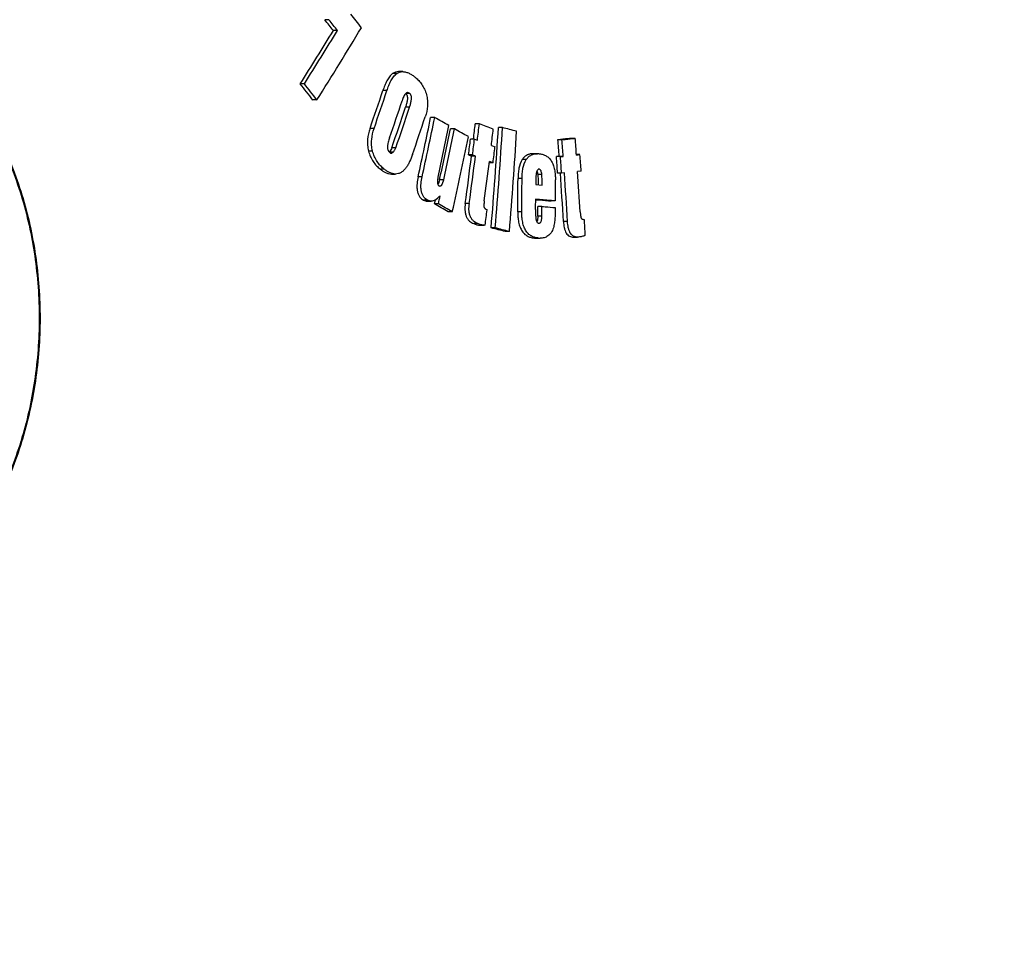
# Model space of a CAD drawing. Units: millimetres. Extents: x -302 to 1883, y 0 to 3899.
# Drawn here: x 1201 to 1395, y 3257 to 3437 of the extents above; entities that cross this region are included whole.
import ezdxf

# ---------------------------------------------------------------- set-up
doc = ezdxf.new("R2010")
doc.units = ezdxf.units.MM
doc.header["$LTSCALE"] = 10
doc.layers.add('AM_5', color=3, linetype='Continuous', lineweight=25)
doc.layers.add('RUNDUNGEN', color=7, linetype='Continuous')
doc.styles.get("Standard").update_dxf_attribs({"font": 'ISOCP.SHX'})
doc.dimstyles.new('AM_ISO$0', dxfattribs={"dimscale": 10, "dimtxt": 3.5, "dimasz": 3.5, "dimexe": 1, "dimexo": 1, "dimgap": 1.5, "dimtad": 1, "dimdsep": 46, "dimtxsty": 'Standard', "dimcen": 0, "dimclrd": 256, "dimclre": 256, "dimclrt": 140, "dimadec": 0, "dimazin": 2, "dimtp": 0.1, "dimtm": 0.1, "dimtfac": 0.71, "dimtdec": 3, "dimtmove": 0, "dimatfit": 3, "dimfxl": 1, "dimlwd": -1, "dimlwe": -1, "dimarcsym": 1})

# ---------------------------------------------------------------- blocks, each defined once
blk = doc.blocks.new('*D4')
at = {"layer": 'AM_5', "linetype": 'ByBlock', "transparency": 16777216}
for p, q in [((1554.26, 3369.31), (1729.75, 3369.31)), ((1719.75, 3334.31), (1719.75, 1735)), ((1086.26, 1700), (1729.75, 1700))]:
    blk.add_line(p, q, dxfattribs=at)
at = {"layer": 'AM_5', "transparency": 16777216}
for points in [[(1713.92, 3334.31), (1725.59, 3334.31), (1719.75, 3369.31)], [(1713.92, 1735), (1725.59, 1735), (1719.75, 1700)]]:
    blk.add_solid(points, dxfattribs=at)
at = {"layer": 'Defpoints', "color": 0, "transparency": 16777216}
for p in [(1544.26, 3369.31), (1076.26, 1700), (1719.75, 1700)]:
    blk.add_point(p, dxfattribs=at)
at = {"layer": 'AM_5', "color": 140, "transparency": 16777216, "insert": (1687.25, 2542.11), "char_height": 35, "attachment_point": 5, "rotation": 90}
blk.add_mtext('1669', dxfattribs=at)

msp = doc.modelspace()

# ---------------------------------------------------------------- linework, layer by layer
at = {"color": 7, "linetype": 'Continuous'}
for p, q in [((1261.75, 3437.03), (1260.94, 3437.03)), ((1263.42, 3434.9), (1262.62, 3434.9)), ((1276.25, 3426.81), (1275.45, 3426.81)), ((1256.89, 3424.39), (1256.09, 3424.39)), ((1259.37, 3421.23), (1258.56, 3421.23)), ((1282.55, 3417.76), (1281.75, 3417.76)), ((1291.34, 3416.52), (1290.54, 3416.52)), ((1286.43, 3415.57), (1285.63, 3415.57)), ((1295.89, 3415.79), (1295.09, 3415.79)), ((1290.39, 3413.55), (1289.59, 3413.55)), ((1290.39, 3413.55), (1290.96, 3413.33)), ((1307.6, 3413.42), (1306.81, 3413.42)), ((1310.21, 3413.68), (1309.42, 3413.68)), ((1290, 3410.41), (1289.21, 3410.41)), ((1289.21, 3410.41), (1289.78, 3410.19)), ((1290.58, 3410.19), (1290, 3410.41)), ((1293.7, 3412.28), (1294.42, 3412)), ((1302.76, 3410.66), (1301.96, 3410.66)), ((1311.14, 3410.47), (1310.46, 3410.47)), ((1310.46, 3410.4), (1311.14, 3410.47)), ((1290.58, 3410.19), (1289.78, 3410.19)), ((1294.04, 3408.86), (1293.28, 3408.86)), ((1294.04, 3408.86), (1293.32, 3409.14)), ((1307.05, 3410.14), (1306.51, 3410.08)), ((1307.3, 3410.08), (1306.51, 3410.08)), ((1307.85, 3410.14), (1307.05, 3410.14)), ((1307.3, 3410.08), (1307.85, 3410.14)), ((1274.04, 3406.66), (1274.83, 3406.66)), ((1303.1, 3407.6), (1303.07, 3407.61)), ((1307.53, 3406.85), (1306.74, 3406.85)), ((1308.08, 3406.9), (1307.53, 3406.85)), ((1311.37, 3407.24), (1310.68, 3407.17)), ((1302.44, 3404.57), (1303.69, 3404.47)), ((1281.08, 3401.31), (1281.87, 3401.31)), ((1282.64, 3401.51), (1282.48, 3400.79)), ((1283.27, 3400.79), (1282.48, 3400.79)), ((1282.65, 3401.55), (1282.64, 3401.51)), ((1306.29, 3401.36), (1305.5, 3401.36)), ((1286.02, 3399.23), (1285.22, 3399.23)), ((1303.66, 3400.28), (1302.87, 3400.28)), ((1303.03, 3397), (1303.07, 3396.99)), ((1291.48, 3396.57), (1292.27, 3396.57)), ((1294.46, 3396.06), (1293.66, 3396.06)), ((1297.24, 3395.34), (1296.45, 3395.34)), ((1302.54, 3394.04), (1302.99, 3394.04)), ((1309.84, 3394.24), (1310.64, 3394.24))]:
    msp.add_line(p, q, dxfattribs=at)
at = {"color": 9, "linetype": 'Continuous'}
for p, q in [((1275.08, 3426.43), (1274.28, 3426.43)), ((1273.15, 3423.07), (1272.35, 3423.07)), ((1277.67, 3422.48), (1276.87, 3422.48)), ((1277.61, 3419.83), (1276.81, 3419.83)), ((1270.62, 3415.63), (1269.82, 3415.63)), ((1270.32, 3411.18), (1269.53, 3411.18)), ((1274.35, 3410.93), (1273.68, 3410.93)), ((1274.9, 3411.84), (1274.11, 3411.84)), ((1300.57, 3409.49), (1299.78, 3409.49)), ((1272.61, 3407.64), (1271.81, 3407.64)), ((1303.63, 3406.59), (1302.84, 3406.59)), ((1280.08, 3406.1), (1279.28, 3406.1)), ((1284.32, 3405.54), (1283.52, 3405.54)), ((1299.74, 3405.77), (1298.95, 3405.77)), ((1281.15, 3401.51), (1280.36, 3401.51)), ((1289.37, 3400.88), (1288.57, 3400.88)), ((1299.7, 3399.25), (1298.9, 3399.25)), ((1291.03, 3396.9), (1290.23, 3396.9)), ((1303.64, 3398.38), (1302.85, 3398.38)), ((1308.69, 3397.32), (1307.89, 3397.32)), ((1302.99, 3394.05), (1302.2, 3394.05))]:
    msp.add_line(p, q, dxfattribs=at)
at = {"color": 7, "linetype": 'Continuous'}
for centre, radius, start, end in [((659.99, 2965.03), 768.85, 37.72321, 37.97775), ((652.59, 2957.24), 774.78, 38.06137, 38.26206), ((653.14, 2957.2), 775.01, 38.05239, 38.253), ((690.1, 3783.44), 670.27, 327.61004, 328.66759), ((686.99, 3785.83), 674.86, 327.61664, 328.66697), ((696.06, 3778.14), 666.85, 327.64127, 329.07715), ((650.09, 2948.38), 770.6, 37.85075, 38.14953), ((650.95, 2948.57), 770.44, 37.84181, 38.14061), ((565.45, 3659.02), 745.24, 340.93848, 341.54225), ((563.9, 3659.81), 747.71, 340.9396, 341.54137), ((1275.87, 3421.26), 1.57, 51.9278, 52.7066), ((1275.8, 3421.17), 1.69, 50.794, 51.9232), ((568.17, 3656.64), 746.14, 341.00617, 341.59603), ((569.44, 3655.05), 745.46, 340.95816, 341.60663), ((567.8, 3655.88), 748.04, 340.95927, 341.6055), ((572.59, 3652.47), 745.93, 341.07207, 341.67394), ((496.72, 3578.13), 801.25, 347.60189, 348.4542), ((494.98, 3578.68), 803.84, 347.60213, 348.4517), ((894.15, 2724.47), 794.67, 60.51052, 60.74153), ((499.3, 3576.53), 802.23, 347.72965, 348.47096), ((460.78, 3513.08), 835.36, 353.15875, 353.36233), ((460.3, 3513.27), 836.65, 353.13955, 353.35957), ((954.98, 2539.18), 939.61, 68.84483, 69.02374), ((500.7, 3575.55), 801.07, 347.74695, 348.48006), ((499.15, 3576.07), 803.48, 347.74674, 348.47767), ((904.88, 2743.41), 772.91, 60.1847, 60.41856), ((437.69, 3468.04), 858.99, 355.19278, 356.51269), ((462.84, 3512.06), 836.83, 353.15215, 353.37212), ((436.12, 3468.25), 861.37, 355.19243, 356.5087), ((987.16, 2216.51), 1238.38, 75.43127, 75.56413), ((439.87, 3467.33), 860.39, 355.2004, 356.51815), ((501.45, 3574.32), 803.87, 347.41905, 348.49631), ((458.62, 3513.53), 836.97, 352.92261, 353.13936), ((458.2, 3513.72), 838.2, 352.9205, 353.13694), ((426.56, 3346.16), 882.81, 4.15603, 4.36965), ((426.1, 3346.11), 884.07, 4.15311, 4.36643), ((428.77, 3346.43), 884, 4.14996, 4.36329), ((1272.67, 3411.95), 1.35, 314.2526, 317.8233), ((461.93, 3511.92), 838.46, 352.93914, 353.1555), ((1302.75, 3406.99), 3.67, 84.9309, 89.9347), ((429.64, 3346.52), 883.82, 3.93901, 4.14914), ((456.48, 3513.61), 839.7, 352.28457, 352.92513), ((455.3, 3513.89), 841.68, 352.28368, 352.92273), ((458.9, 3512.54), 840.79, 352.40487, 352.93571), ((426.17, 3346.1), 882.66, 3.94629, 4.1567), ((425.7, 3346.05), 883.92, 3.94368, 4.15379), ((1303.07, 3407.26), 0.345, 89.9337, 98.4297), ((427.09, 3346.19), 882.28, 3.32242, 3.94207), ((426.62, 3346.15), 883.55, 3.3207, 3.94303), ((429.25, 3346.46), 883.52, 3.42332, 3.93985), ((421.28, 3408.02), 877.67, 359.42725, 359.85277), ((420.81, 3408.06), 878.93, 359.42539, 359.8503), ((427.46, 3407.38), 878.86, 359.60728, 359.87726), ((900.33, 2726.26), 775.27, 60.23334, 60.46684), ((870.28, 3909.75), 654.45, 309.05209, 309.16627), ((901.83, 2727.59), 773.75, 60.22968, 60.46361), ((423.19, 3407.79), 879.26, 359.47055, 359.60309), ((453.34, 3508.53), 846.57, 352.40207, 352.60727), ((424.7, 3407.62), 878.2, 359.39708, 359.52099), ((424.24, 3407.66), 879.46, 359.39526, 359.51899), ((1303.07, 3397.41), 0.418, 269.9549, 275.731), ((431.08, 3342.43), 882.66, 3.39189, 3.59251), ((984.46, 2193.53), 1241.64, 75.44738, 75.58004), ((986.12, 2196.96), 1238.11, 75.44624, 75.57927), ((1302.55, 3398), 3.96, 264.9206, 269.924), ((1303.34, 3398), 3.96, 264.9205, 269.924)]:
    msp.add_arc(centre, radius, start, end, dxfattribs=at)
for points, knots in [([(1274.28, 3426.43), (1274.04, 3426.26), (1273.61, 3425.8), (1273.12, 3424.98), (1272.7, 3424.05), (1272.46, 3423.4), (1272.35, 3423.07)], [0, 0, 0, 0, 0.22532, 0.471421, 0.731319, 1, 1, 1, 1]), ([(1273.15, 3423.07), (1273.26, 3423.4), (1273.49, 3424.05), (1273.91, 3424.98), (1274.41, 3425.8), (1274.84, 3426.26), (1275.08, 3426.43)], [0, 0, 0, 0, 0.268685, 0.528586, 0.774687, 1, 1, 1, 1]), ([(1275.45, 3426.81), (1275.25, 3426.81), (1274.83, 3426.75), (1274.45, 3426.55), (1274.28, 3426.43)], [0, 0, 0, 0, 0.489973, 1, 1, 1, 1]), ([(1275.08, 3426.43), (1275.25, 3426.55), (1275.63, 3426.75), (1276.05, 3426.81), (1276.25, 3426.81)], [0, 0, 0, 0, 0.510037, 1, 1, 1, 1]), ([(1276.25, 3426.81), (1276.47, 3426.81), (1276.91, 3426.74), (1277.54, 3426.49), (1278.15, 3426.13), (1278.53, 3425.84), (1278.72, 3425.69)], [0, 0, 0, 0, 0.234466, 0.478915, 0.734505, 1, 1, 1, 1]), ([(1278.72, 3425.69), (1278.96, 3425.49), (1279.44, 3425.05), (1280.07, 3424.27), (1280.59, 3423.33), (1280.83, 3422.63), (1280.93, 3422.27)], [0, 0, 0, 0, 0.227333, 0.468358, 0.726116, 1, 1, 1, 1]), ([(1276.92, 3422.6), (1276.87, 3422.56), (1276.78, 3422.47), (1276.62, 3422.24), (1276.46, 3421.92), (1276.29, 3421.51), (1276.19, 3421.22), (1276.15, 3421.08)], [0, 0, 0, 0, 0.110148, 0.227878, 0.476698, 0.735583, 1, 1, 1, 1]), ([(1276.87, 3422.48), (1276.91, 3422.45), (1276.98, 3422.37), (1277.1, 3422.18), (1277.17, 3421.89), (1277.19, 3421.53), (1277.15, 3421.17), (1277.09, 3420.82), (1276.99, 3420.37), (1276.89, 3420.04), (1276.81, 3419.83)], [0, 0, 0, 0, 0.053736, 0.11254, 0.24072, 0.372604, 0.502507, 0.62982, 0.754911, 1, 1, 1, 1]), ([(1277.19, 3422.69), (1277.14, 3422.69), (1277.05, 3422.68), (1276.96, 3422.63), (1276.92, 3422.6)], [0, 0, 0, 0, 0.488242, 1, 1, 1, 1]), ([(1277.67, 3422.48), (1277.63, 3422.51), (1277.49, 3422.61), (1277.32, 3422.69), (1277.19, 3422.69)], [0, 0, 0, 0, 0.268326, 1, 1, 1, 1]), ([(1277.61, 3419.83), (1277.68, 3420.04), (1277.78, 3420.37), (1277.89, 3420.82), (1277.95, 3421.17), (1277.98, 3421.53), (1277.97, 3421.89), (1277.9, 3422.18), (1277.78, 3422.37), (1277.71, 3422.45), (1277.67, 3422.48)], [0, 0, 0, 0, 0.245091, 0.370184, 0.497498, 0.627402, 0.759287, 0.887467, 0.946269, 1, 1, 1, 1]), ([(1280.93, 3422.27), (1281.02, 3421.9), (1281.14, 3421.16), (1281.15, 3419.69), (1280.92, 3418.61), (1280.69, 3417.94)], [0, 0, 0, 0, 0.255509, 0.511327, 1, 1, 1, 1]), ([(1269.82, 3415.63), (1269.58, 3414.94), (1269.33, 3413.83), (1269.32, 3412.32), (1269.44, 3411.56), (1269.53, 3411.18)], [0, 0, 0, 0, 0.489316, 0.744882, 1, 1, 1, 1]), ([(1270.32, 3411.18), (1270.23, 3411.56), (1270.11, 3412.32), (1270.13, 3413.83), (1270.38, 3414.94), (1270.62, 3415.63)], [0, 0, 0, 0, 0.255113, 0.51068, 1, 1, 1, 1]), ([(1273.68, 3413.8), (1273.63, 3413.65), (1273.54, 3413.36), (1273.4, 3412.91), (1273.31, 3412.52), (1273.26, 3412.2), (1273.24, 3412.04), (1273.24, 3411.96)], [0, 0, 0, 0, 0.243667, 0.490378, 0.741572, 0.869676, 1, 1, 1, 1]), ([(1309.42, 3413.68), (1309.2, 3413.66), (1308.33, 3413.57), (1307.46, 3413.48), (1306.81, 3413.42)], [0, 0, 0, 0, 0.249075, 1, 1, 1, 1]), ([(1307.6, 3413.42), (1307.82, 3413.44), (1308.69, 3413.53), (1309.56, 3413.62), (1310.21, 3413.68)], [0, 0, 0, 0, 0.250922, 1, 1, 1, 1]), ([(1269.53, 3411.18), (1269.62, 3410.8), (1269.86, 3410.08), (1270.41, 3409.11), (1271.06, 3408.3), (1271.56, 3407.84), (1271.81, 3407.64)], [0, 0, 0, 0, 0.273772, 0.531404, 0.772438, 1, 1, 1, 1]), ([(1272.61, 3407.64), (1272.36, 3407.84), (1271.86, 3408.3), (1271.2, 3409.11), (1270.66, 3410.08), (1270.42, 3410.8), (1270.32, 3411.18)], [0, 0, 0, 0, 0.227553, 0.468582, 0.726217, 1, 1, 1, 1]), ([(1273.24, 3411.96), (1273.24, 3411.84), (1273.26, 3411.62), (1273.36, 3411.31), (1273.53, 3411.06), (1273.67, 3410.93), (1273.74, 3410.87)], [0, 0, 0, 0, 0.274083, 0.537366, 0.778523, 1, 1, 1, 1]), ([(1274.11, 3411.84), (1274.06, 3411.69), (1273.94, 3411.41), (1273.77, 3411.15), (1273.67, 3411.05)], [0, 0, 0, 0, 0.520125, 1, 1, 1, 1]), ([(1273.74, 3410.87), (1273.78, 3410.84), (1273.86, 3410.79), (1273.95, 3410.77), (1274, 3410.77)], [0, 0, 0, 0, 0.51975, 1, 1, 1, 1]), ([(1274, 3410.77), (1274.06, 3410.77), (1274.19, 3410.81), (1274.3, 3410.88), (1274.35, 3410.93)], [0, 0, 0, 0, 0.483547, 1, 1, 1, 1]), ([(1274.35, 3410.93), (1274.48, 3411.04), (1274.7, 3411.33), (1274.84, 3411.66), (1274.9, 3411.84)], [0, 0, 0, 0, 0.473363, 1, 1, 1, 1]), ([(1278.19, 3410.51), (1278.02, 3410.03), (1277.75, 3409.32), (1277.29, 3408.45), (1276.9, 3407.86), (1276.46, 3407.35), (1275.96, 3406.96), (1275.41, 3406.71), (1275.02, 3406.66), (1274.83, 3406.66)], [0, 0, 0, 0, 0.282114, 0.417516, 0.54748, 0.670609, 0.786052, 0.894723, 1, 1, 1, 1]), ([(1301.96, 3410.66), (1301.76, 3410.66), (1301.36, 3410.62), (1300.76, 3410.43), (1300.21, 3410.05), (1299.91, 3409.69), (1299.78, 3409.49)], [0, 0, 0, 0, 0.230503, 0.466394, 0.718728, 1, 1, 1, 1]), ([(1300.57, 3409.49), (1300.7, 3409.69), (1301, 3410.05), (1301.56, 3410.43), (1302.15, 3410.62), (1302.56, 3410.66), (1302.76, 3410.66)], [0, 0, 0, 0, 0.281276, 0.533611, 0.7695, 1, 1, 1, 1]), ([(1303.08, 3410.65), (1303.29, 3410.63), (1303.72, 3410.56), (1304.36, 3410.32), (1304.97, 3409.91), (1305.5, 3409.29), (1305.9, 3408.47), (1306.16, 3407.53), (1306.29, 3406.52), (1306.31, 3405.84), (1306.31, 3405.5)], [0, 0, 0, 0, 0.094765, 0.192956, 0.298726, 0.417421, 0.551548, 0.697231, 0.848109, 1, 1, 1, 1]), ([(1299.78, 3409.49), (1299.44, 3408.98), (1299.14, 3408.06), (1298.97, 3406.79), (1298.95, 3406.11), (1298.95, 3405.77)], [0, 0, 0, 0, 0.472674, 0.733493, 1, 1, 1, 1]), ([(1299.74, 3405.77), (1299.74, 3406.11), (1299.77, 3406.79), (1299.93, 3408.06), (1300.24, 3408.98), (1300.57, 3409.49)], [0, 0, 0, 0, 0.266506, 0.527325, 1, 1, 1, 1]), ([(1271.81, 3407.64), (1271.98, 3407.5), (1272.33, 3407.24), (1272.87, 3406.93), (1273.45, 3406.72), (1273.84, 3406.66), (1274.04, 3406.66)], [0, 0, 0, 0, 0.265494, 0.520528, 0.764639, 1, 1, 1, 1]), ([(1274.83, 3406.66), (1274.64, 3406.66), (1274.24, 3406.72), (1273.67, 3406.93), (1273.12, 3407.24), (1272.78, 3407.5), (1272.61, 3407.64)], [0, 0, 0, 0, 0.235357, 0.479466, 0.734501, 1, 1, 1, 1]), ([(1302.53, 3406.69), (1302.51, 3406.6), (1302.49, 3406.43), (1302.47, 3406.08), (1302.45, 3405.64), (1302.44, 3405.11), (1302.44, 3404.75), (1302.44, 3404.57)], [0, 0, 0, 0, 0.123203, 0.247614, 0.497797, 0.748734, 1, 1, 1, 1]), ([(1302.91, 3407.56), (1302.85, 3407.53), (1302.74, 3407.42), (1302.64, 3407.21), (1302.57, 3406.96), (1302.54, 3406.78), (1302.53, 3406.69)], [0, 0, 0, 0, 0.207934, 0.45291, 0.720752, 1, 1, 1, 1]), ([(1302.68, 3407.27), (1302.72, 3407.17), (1302.79, 3406.94), (1302.82, 3406.71), (1302.84, 3406.59)], [0, 0, 0, 0, 0.489855, 1, 1, 1, 1]), ([(1302.84, 3406.59), (1302.85, 3406.51), (1302.86, 3406.33), (1302.88, 3405.99), (1302.89, 3405.56), (1302.89, 3405.05), (1302.89, 3404.71), (1302.89, 3404.54)], [0, 0, 0, 0, 0.124988, 0.250104, 0.500243, 0.750202, 1, 1, 1, 1]), ([(1303.02, 3407.6), (1303.01, 3407.6), (1302.97, 3407.59), (1302.93, 3407.58), (1302.91, 3407.56)], [0, 0, 0, 0, 0.245358, 1, 1, 1, 1]), ([(1303.63, 3406.59), (1303.62, 3406.71), (1303.58, 3406.93), (1303.51, 3407.21), (1303.41, 3407.4), (1303.32, 3407.51), (1303.22, 3407.58), (1303.14, 3407.6), (1303.1, 3407.6)], [0, 0, 0, 0, 0.287419, 0.564021, 0.69194, 0.807159, 0.908243, 1, 1, 1, 1]), ([(1303.69, 3404.47), (1303.69, 3404.64), (1303.69, 3405), (1303.68, 3405.53), (1303.67, 3405.97), (1303.65, 3406.33), (1303.64, 3406.5), (1303.63, 3406.59)], [0, 0, 0, 0, 0.249789, 0.499742, 0.749881, 0.875001, 1, 1, 1, 1]), ([(1279.28, 3406.1), (1279.19, 3405.67), (1279.07, 3405), (1279.04, 3404.09), (1279.09, 3403.42), (1279.26, 3402.78), (1279.54, 3402.22), (1279.92, 3401.8), (1280.21, 3401.59), (1280.36, 3401.51)], [0, 0, 0, 0, 0.264214, 0.399337, 0.5348, 0.66652, 0.788707, 0.899007, 1, 1, 1, 1]), ([(1281.15, 3401.51), (1281.01, 3401.59), (1280.71, 3401.8), (1280.33, 3402.22), (1280.05, 3402.78), (1279.89, 3403.42), (1279.83, 3404.09), (1279.87, 3405), (1279.98, 3405.67), (1280.08, 3406.1)], [0, 0, 0, 0, 0.100985, 0.211279, 0.333462, 0.465179, 0.600644, 0.735773, 1, 1, 1, 1]), ([(1283.2, 3406.03), (1283.17, 3405.88), (1283.13, 3405.66), (1283.09, 3405.36), (1283.08, 3405.13), (1283.09, 3404.89), (1283.13, 3404.67), (1283.22, 3404.48), (1283.32, 3404.39), (1283.37, 3404.36)], [0, 0, 0, 0, 0.255942, 0.385991, 0.517517, 0.649893, 0.779833, 0.898554, 1, 1, 1, 1]), ([(1283.52, 3405.54), (1283.49, 3405.37), (1283.42, 3405.11), (1283.3, 3404.79), (1283.22, 3404.64), (1283.18, 3404.57)], [0, 0, 0, 0, 0.515778, 0.764077, 1, 1, 1, 1]), ([(1283.59, 3404.3), (1283.64, 3404.3), (1283.74, 3404.32), (1283.88, 3404.43), (1283.98, 3404.57), (1284.07, 3404.74), (1284.15, 3404.93), (1284.24, 3405.2), (1284.29, 3405.4), (1284.32, 3405.54)], [0, 0, 0, 0, 0.097799, 0.204454, 0.322691, 0.449786, 0.582729, 0.719505, 1, 1, 1, 1]), ([(1283.37, 3404.36), (1283.39, 3404.35), (1283.46, 3404.32), (1283.53, 3404.3), (1283.59, 3404.3)], [0, 0, 0, 0, 0.26075, 1, 1, 1, 1]), ([(1280.36, 3401.51), (1280.47, 3401.45), (1280.7, 3401.34), (1280.95, 3401.31), (1281.08, 3401.31)], [0, 0, 0, 0, 0.511621, 1, 1, 1, 1]), ([(1281.87, 3401.31), (1281.75, 3401.31), (1281.5, 3401.34), (1281.27, 3401.45), (1281.15, 3401.51)], [0, 0, 0, 0, 0.48838, 1, 1, 1, 1]), ([(1282.6, 3401.52), (1282.49, 3401.45), (1282.25, 3401.35), (1282, 3401.31), (1281.87, 3401.31)], [0, 0, 0, 0, 0.508422, 1, 1, 1, 1]), ([(1288.57, 3400.88), (1288.51, 3400.44), (1288.47, 3399.77), (1288.57, 3398.9), (1288.75, 3398.29), (1289.03, 3397.77), (1289.4, 3397.37), (1289.8, 3397.09), (1290.09, 3396.95), (1290.23, 3396.9)], [0, 0, 0, 0, 0.282805, 0.424495, 0.56062, 0.685718, 0.79858, 0.902168, 1, 1, 1, 1]), ([(1291.03, 3396.9), (1290.88, 3396.95), (1290.6, 3397.09), (1290.19, 3397.37), (1289.83, 3397.77), (1289.54, 3398.29), (1289.36, 3398.9), (1289.26, 3399.77), (1289.31, 3400.44), (1289.37, 3400.88)], [0, 0, 0, 0, 0.097825, 0.201407, 0.314267, 0.439366, 0.575495, 0.717191, 1, 1, 1, 1]), ([(1292.32, 3401.41), (1292.31, 3401.3), (1292.28, 3401.07), (1292.25, 3400.79), (1292.24, 3400.56), (1292.24, 3400.38), (1292.25, 3400.21), (1292.27, 3400.1), (1292.29, 3400.04)], [0, 0, 0, 0, 0.248454, 0.498588, 0.624444, 0.750819, 0.877229, 1, 1, 1, 1]), ([(1306.29, 3401.36), (1305.97, 3401.38), (1304.68, 3401.5), (1303.39, 3401.61), (1302.42, 3401.7)], [0, 0, 0, 0, 0.248712, 1, 1, 1, 1]), ([(1302.42, 3401.63), (1302.68, 3401.6), (1303.7, 3401.51), (1304.73, 3401.42), (1305.5, 3401.36)], [0, 0, 0, 0, 0.25103, 1, 1, 1, 1]), ([(1292.29, 3400.04), (1292.31, 3400.01), (1292.35, 3399.95), (1292.44, 3399.87), (1292.56, 3399.78), (1292.72, 3399.69), (1292.82, 3399.63), (1292.87, 3399.61)], [0, 0, 0, 0, 0.144368, 0.275815, 0.524292, 0.764332, 1, 1, 1, 1]), ([(1298.9, 3399.25), (1298.9, 3398.9), (1298.92, 3398.2), (1299.05, 3397.18), (1299.31, 3396.22), (1299.72, 3395.4), (1300.27, 3394.78), (1300.89, 3394.38), (1301.54, 3394.14), (1301.98, 3394.07), (1302.2, 3394.05)], [0, 0, 0, 0, 0.152401, 0.303591, 0.449164, 0.582687, 0.700768, 0.806401, 0.90486, 1, 1, 1, 1]), ([(1302.99, 3394.05), (1302.77, 3394.07), (1302.33, 3394.14), (1301.68, 3394.38), (1301.06, 3394.78), (1300.51, 3395.4), (1300.1, 3396.22), (1299.84, 3397.18), (1299.71, 3398.2), (1299.69, 3398.9), (1299.7, 3399.25)], [0, 0, 0, 0, 0.095139, 0.193597, 0.299228, 0.417307, 0.55083, 0.696404, 0.847596, 1, 1, 1, 1]), ([(1302.41, 3399.66), (1302.41, 3399.51), (1302.4, 3399.2), (1302.41, 3398.74), (1302.42, 3398.36), (1302.44, 3398.06), (1302.45, 3397.91), (1302.47, 3397.83)], [0, 0, 0, 0, 0.249966, 0.500129, 0.75044, 0.875504, 1, 1, 1, 1]), ([(1303.66, 3400.28), (1303.88, 3400.26), (1304.76, 3400.18), (1305.63, 3400.1), (1306.28, 3400.04)], [0, 0, 0, 0, 0.250876, 1, 1, 1, 1]), ([(1306.28, 3400.04), (1306.28, 3399.71), (1306.27, 3399.03), (1306.22, 3398.02), (1306.14, 3397.19), (1306.03, 3396.55), (1305.95, 3396.23), (1305.91, 3396.08)], [0, 0, 0, 0, 0.25383, 0.506709, 0.757211, 0.880344, 1, 1, 1, 1]), ([(1311.2, 3399.22), (1311.2, 3399.1), (1311.22, 3398.87), (1311.25, 3398.58), (1311.28, 3398.35), (1311.31, 3398.19), (1311.34, 3398.05), (1311.38, 3397.95), (1311.4, 3397.9), (1311.41, 3397.88)], [0, 0, 0, 0, 0.255767, 0.510823, 0.637666, 0.763369, 0.886255, 0.945158, 1, 1, 1, 1]), ([(1290.23, 3396.9), (1290.33, 3396.86), (1290.54, 3396.78), (1290.85, 3396.68), (1291.16, 3396.6), (1291.37, 3396.57), (1291.48, 3396.57)], [0, 0, 0, 0, 0.254596, 0.506715, 0.755554, 1, 1, 1, 1]), ([(1292.27, 3396.57), (1292.17, 3396.57), (1291.96, 3396.6), (1291.64, 3396.68), (1291.33, 3396.78), (1291.13, 3396.86), (1291.03, 3396.9)], [0, 0, 0, 0, 0.244446, 0.493286, 0.745405, 1, 1, 1, 1]), ([(1302.47, 3397.83), (1302.48, 3397.72), (1302.53, 3397.52), (1302.63, 3397.25), (1302.79, 3397.08), (1302.93, 3397.01), (1303, 3397), (1303.03, 3397)], [0, 0, 0, 0, 0.297042, 0.571866, 0.803288, 0.904266, 1, 1, 1, 1]), ([(1302.85, 3398.38), (1302.85, 3398.18), (1302.83, 3397.88), (1302.76, 3397.5), (1302.7, 3397.33), (1302.65, 3397.25)], [0, 0, 0, 0, 0.517431, 0.767567, 1, 1, 1, 1]), ([(1303.11, 3397), (1303.16, 3397), (1303.26, 3397.03), (1303.39, 3397.14), (1303.48, 3397.3), (1303.55, 3397.49), (1303.59, 3397.7), (1303.63, 3398), (1303.64, 3398.23), (1303.64, 3398.38)], [0, 0, 0, 0, 0.090258, 0.190952, 0.307539, 0.436927, 0.573708, 0.714281, 1, 1, 1, 1]), ([(1307.89, 3397.32), (1307.92, 3396.91), (1307.98, 3396.31), (1308.2, 3395.54), (1308.42, 3395.05), (1308.72, 3394.66), (1309.08, 3394.4), (1309.46, 3394.27), (1309.72, 3394.24), (1309.84, 3394.24)], [0, 0, 0, 0, 0.304304, 0.450206, 0.585541, 0.705607, 0.811032, 0.907349, 1, 1, 1, 1]), ([(1310.64, 3394.24), (1310.51, 3394.24), (1310.26, 3394.27), (1309.88, 3394.4), (1309.52, 3394.66), (1309.22, 3395.05), (1308.99, 3395.54), (1308.78, 3396.31), (1308.71, 3396.91), (1308.69, 3397.32)], [0, 0, 0, 0, 0.092652, 0.18897, 0.294395, 0.414462, 0.549798, 0.695701, 1, 1, 1, 1]), ([(1311.41, 3397.88), (1311.45, 3397.84), (1311.55, 3397.79), (1311.75, 3397.74), (1311.9, 3397.74), (1312, 3397.73)], [0, 0, 0, 0, 0.269583, 0.516421, 1, 1, 1, 1]), ([(1292.48, 3396.6), (1292.46, 3396.59), (1292.39, 3396.57), (1292.32, 3396.57), (1292.27, 3396.57)], [0, 0, 0, 0, 0.253985, 1, 1, 1, 1]), ([(1305.91, 3396.08), (1305.85, 3395.9), (1305.72, 3395.57), (1305.47, 3395.12), (1305.17, 3394.74), (1304.84, 3394.46), (1304.48, 3394.25), (1303.98, 3394.08), (1303.59, 3394.04), (1303.34, 3394.04)], [0, 0, 0, 0, 0.156121, 0.301526, 0.435172, 0.558271, 0.673626, 0.784287, 1, 1, 1, 1]), ([(1312.19, 3394.65), (1312.15, 3394.6), (1312.04, 3394.53), (1311.82, 3394.43), (1311.54, 3394.36), (1311.2, 3394.29), (1310.97, 3394.27), (1310.86, 3394.26)], [0, 0, 0, 0, 0.136313, 0.263915, 0.511559, 0.7562, 1, 1, 1, 1])]:
    msp.add_open_spline(points, degree=3, knots=knots, dxfattribs=at)
for points in [[(1283.27, 3400.79), (1283.39, 3401.31), (1283.5, 3401.82), (1283.62, 3402.34)], [(1310.86, 3394.26), (1310.79, 3394.25), (1310.71, 3394.24), (1310.64, 3394.24)]]:
    msp.add_open_spline(points, degree=3, dxfattribs=at)
at = {"layer": 'RUNDUNGEN', "color": 9, "linetype": 'Continuous'}
for points, knots in [([(1197.23, 3413.08), (1198.97, 3409.45), (1201.86, 3401.83), (1204.41, 3389.82), (1205.18, 3377.47), (1204.15, 3365.14), (1201.35, 3353.21), (1196.81, 3342.04), (1190.61, 3332.05), (1184.1, 3324.99), (1178.24, 3320.39), (1173.59, 3317.53), (1168.7, 3315.28), (1163.63, 3313.68), (1158.44, 3312.76), (1153.2, 3312.54), (1147.97, 3313.03), (1142.82, 3314.2), (1137.81, 3316.05), (1133.01, 3318.54), (1128.46, 3321.62), (1124.21, 3325.24), (1120.3, 3329.35), (1116.75, 3333.91), (1113.59, 3338.85), (1111.77, 3342.34), (1110.92, 3344.13)], [0, 0, 0, 0, 0.065582, 0.132264, 0.199483, 0.26666, 0.333218, 0.398599, 0.462308, 0.523992, 0.554078, 0.583659, 0.612789, 0.641554, 0.670068, 0.698464, 0.726888, 0.755482, 0.784373, 0.813666, 0.843434, 0.873719, 0.904538, 0.935879, 0.967714, 1, 1, 1, 1]), ([(1197.08, 3412.98), (1198.82, 3409.36), (1201.71, 3401.77), (1204.24, 3389.79), (1205.01, 3377.48), (1203.99, 3365.19), (1201.2, 3353.29), (1196.68, 3342.16), (1190.5, 3332.2), (1184.02, 3325.15), (1178.17, 3320.56), (1173.54, 3317.71), (1168.67, 3315.46), (1163.62, 3313.87), (1158.44, 3312.95), (1153.21, 3312.73), (1148, 3313.21), (1142.86, 3314.39), (1137.87, 3316.23), (1133.09, 3318.71), (1128.55, 3321.78), (1124.32, 3325.39), (1120.42, 3329.5), (1116.88, 3334.04), (1113.74, 3338.96), (1111.92, 3342.44), (1111.08, 3344.23)], [0, 0, 0, 0, 0.065582, 0.132261, 0.199478, 0.266654, 0.333211, 0.398593, 0.462306, 0.523994, 0.554081, 0.583664, 0.612795, 0.64156, 0.670073, 0.698468, 0.726891, 0.755484, 0.784374, 0.813667, 0.843434, 0.873719, 0.904538, 0.935879, 0.967715, 1, 1, 1, 1])]:
    msp.add_open_spline(points, degree=3, knots=knots, dxfattribs=at)

# ---------------------------------------------------------------- dimensions: what is measured, and where the dimension line sits
at = {"layer": 'AM_5'}
dim = msp.add_linear_dim(base=(1719.75, 1700), p1=(1544.26, 3369.31), p2=(1076.26, 1700), angle=90, dimstyle='AM_ISO$0', override={"dimdec": 0}, dxfattribs=at)
dim.commit()
dim.dimension.update_dxf_attribs({"geometry": '*D4', "text_midpoint": (1719.75, 2542.11), "dimtype": 160})

doc.saveas('drawing.dxf')
